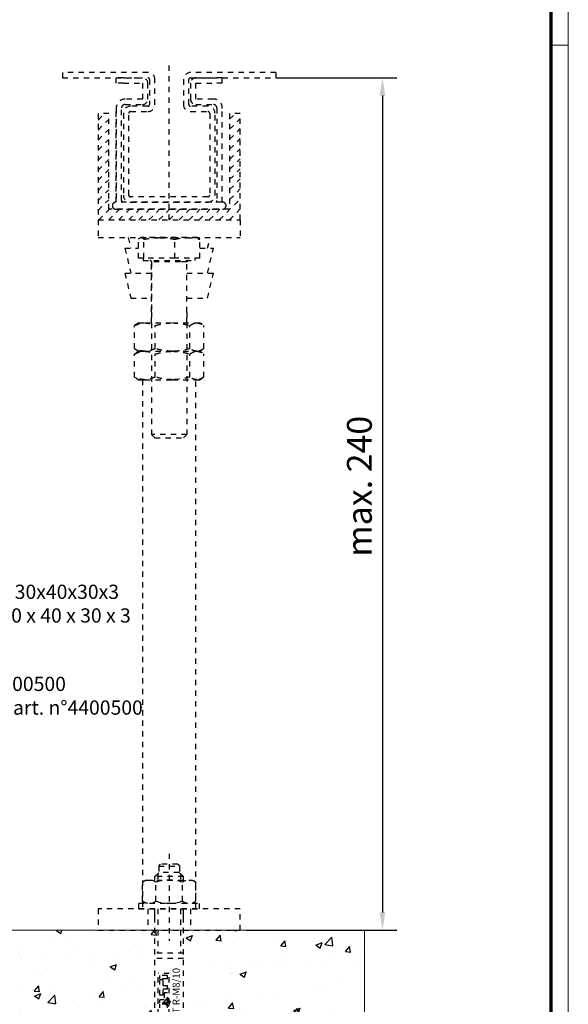
# Model space of a CAD drawing. Units: millimetres. Extents: x 0 to 1189, y -7524 to 0.
# Drawn here: x 1034 to 1189, y -7204 to -6927 of the extents above; entities that cross this region are included whole.
import ezdxf
from ezdxf import colors
from ezdxf.entities.mleader import LeaderData, LeaderLine
from ezdxf.math import Vec2, Vec3

# ---------------------------------------------------------------- set-up
doc = ezdxf.new("R2010")
doc.units = ezdxf.units.MM
doc.linetypes.add('HIDDEN', pattern=[4.5, 1.5, -1.5, 1.5])
doc.linetypes.add('VERDECKTX2', pattern=[0.75, 0.5, -0.25])
for name, color, linetype in [('01_ZRahmen', 7, 'Continuous'), ('02_Bemaßung', 4, 'Continuous'), ('04_Verdeckt', 1, 'VERDECKTX2'), ('05_Schraffur', 1, 'Continuous'), ('Mass', 7, 'Continuous')]:
    doc.layers.add(name, color=color, linetype=linetype)
doc.styles.add('Bemassungstext (DORMA)', font='isocpeur.ttf')
doc.styles.get("Standard").update_dxf_attribs({"font": 'arial.ttf'})
doc.dimstyles.new('DORMA_M', dxfattribs={"dimtxt": 3.5, "dimasz": 2.5, "dimexe": 2, "dimexo": 0, "dimgap": 1.5, "dimtad": 1, "dimdec": 8, "dimtxsty": 'Bemassungstext (DORMA)', "dimcen": 0.1, "dimclrt": 256, "dimadec": 8, "dimazin": 2, "dimtfac": 1, "dimtdec": 8, "dimtmove": 0, "dimatfit": 3, "dimfxl": 1, "dimtolj": 1, "dimarcsym": 0})
pattern_1 = [(50, (3443.953, 746.803), (18.218467, -1.59391), [1.905, -20.955]), (355, (3443.953, 746.803), (-3.52428, 19.10566), [1.524, -16.764]), (100.451, (3445.471, 746.67), (14.69425, 17.51167), [1.619, -17.809]), (46.1842, (3443.953, 751.883), (27.1079, -4.20423), [2.8575, -31.4325]), (96.6356, (3446.212, 751.533), (23.74042, 24.74256), [2.4285, -26.7135]), (351.184, (3443.953, 751.883), (23.74046, 24.74251), [2.286, -25.146]), (21, (3446.493, 750.613), (15.16149, -10.22655), [1.905, -20.955]), (326, (3446.493, 750.613), (6.1802, 18.4188), [1.524, -16.764]), (71.4514, (3447.757, 749.761), (21.34165, 8.192286), [1.619, -17.809]), (37.5, (3443.953, 746.803), (0.30886, 8.455504), [0, -16.5608, 0, -17.018, 0, -16.8275]), (7.5, (3443.953, 746.803), (6.681966, 10.018057), [0, -9.7028, 0, -16.1798, 0, -6.4135]), (327.5, (3438.289, 746.803), (13.55906, -0.572874), [0, -6.35, 0, -19.812, 0, -26.289]), (317.5, (3435.749, 746.803), (14.81292, 2.54265), [0, -8.255, 0, -13.1572, 0, -18.669])]

# ---------------------------------------------------------------- blocks, each defined once
blk = doc.blocks.new('Boden UF Teleskopfüße Mindestmaß')
at = {"layer": '05_Schraffur'}
h = blk.add_hatch(dxfattribs=at)
h.set_pattern_fill('AR-CONC', color=256, scale=0.1, style=0)
h.set_pattern_definition(pattern_1)
edge = h.paths.add_edge_path()
edge.add_line((200, -117.5), (-140, -117.5))
edge.add_line((-140, -192.5), (200, -192.5))
edge.add_line((200, -192.5), (200, -117.5))
h = blk.add_hatch(dxfattribs=at)
h.set_pattern_fill('AR-CONC', color=256, scale=0.1, style=0)
h.set_pattern_definition(pattern_1)
h.paths.add_polyline_path([(200, -117.5), (-140, -117.5), (-140, -192.5), (200, -192.5)])
at = {"color": 7, "linetype": 'Continuous', "lineweight": 15}
for p, q in [((200, -117.5), (-140, -117.5)), ((200, -192.5), (200, -117.5))]:
    blk.add_line(p, q, dxfattribs=at)
at = {"layer": '04_Verdeckt', "linetype": 'HIDDEN'}
for p, q in [((145, 82.5), (145, 126.38)), ((139, 124), (115, 124)), ((115, 124), (115, 122.5)), ((115, 122.5), (139, 122.5)), ((130.1, 121), (130.1, 122.5)), ((130.1, 121), (130.1, 122.5)), ((132.1, 122.5), (130.1, 122.5)), ((132.1, 122.5), (137.5, 122.5)), ((139.5, 122), (139.5, 115)), ((141, 115), (141, 122)), ((149, 122), (149, 115)), ((150.5, 115), (150.5, 122)), ((175, 124), (151, 124)), ((151, 122.5), (175, 122.5)), ((152.5, 122.5), (157.9, 122.5)), ((159.9, 122.5), (157.9, 122.5)), ((159.9, 121), (159.9, 122.5)), ((159.9, 121), (159.9, 122.5)), ((175, 124), (175, 122.5)), ((132.1, 121), (130.1, 121)), ((132.1, 121), (137.5, 121)), ((137.5, 121), (137.5, 116.5)), ((137.5, 121), (137.5, 116.5)), ((139, 116.5), (139, 121)), ((151, 121), (151, 116.5)), ((151, 121), (151, 116.5)), ((152.5, 121), (157.9, 121)), ((152.5, 116.5), (152.5, 121)), ((159.9, 121), (157.9, 121)), ((137.5, 116.5), (132.6, 116.5)), ((157.4, 116.5), (152.5, 116.5)), ((130.1, 114), (130.1, 87.5)), ((130.1, 87.5), (130.1, 114)), ((131.6, 88), (131.6, 114)), ((132.6, 115), (137.5, 115)), ((139, 114.5), (134.1, 114.5)), ((155.9, 114.5), (151, 114.5)), ((152.5, 115), (157.4, 115)), ((158.4, 114), (158.4, 88)), ((158.4, 114), (158.4, 101)), ((159.9, 87.5), (159.9, 114)), ((125, 112.5), (125, 82.5)), ((128, 112.5), (125, 112.5)), ((125, 110.62), (126.88, 112.5)), ((128, 85.5), (128, 112.5)), ((132.1, 112.5), (132.1, 89.5)), ((133.6, 89.5), (133.6, 112.5)), ((134.1, 113), (139, 113)), ((151, 113), (155.9, 113)), ((156.4, 112.5), (156.4, 89.5)), ((157.9, 89.5), (157.9, 112.5)), ((165, 112.5), (162, 112.5)), ((162, 112.5), (162, 85.5)), ((162, 110.85), (163.65, 112.5)), ((162, 108.03), (165, 111.03)), ((165, 82.5), (165, 112.5)), ((125, 107.79), (128, 110.79)), ((162, 105.2), (165, 108.2)), ((125, 104.97), (128, 107.97)), ((162, 102.37), (165, 105.37)), ((125, 102.14), (128, 105.14)), ((125, 99.31), (128, 102.31)), ((162, 99.54), (165, 102.54)), ((125, 96.48), (128, 99.48)), ((162, 96.71), (165, 99.71)), ((125, 93.65), (128, 96.65)), ((162, 93.88), (165, 96.88)), ((125, 90.82), (128, 93.82)), ((162, 91.05), (165, 94.05)), ((125, 88), (128, 91)), ((155.9, 89), (134.1, 89)), ((162, 88.23), (165, 91.23)), ((125, 85.17), (128, 88.17)), ((129, 86.5), (129, 86.5)), ((160, 87.5), (130, 87.5)), ((134.1, 87.5), (155.9, 87.5)), ((159.1, 82.5), (165, 88.4)), ((161, 86.5), (161, 86.5)), ((125.16, 82.5), (128.16, 85.5)), ((127.99, 82.5), (130.99, 85.5)), ((162, 85.5), (128, 85.5)), ((130, 85.5), (160, 85.5)), ((130.82, 82.5), (133.82, 85.5)), ((133.65, 82.5), (136.65, 85.5)), ((136.47, 82.5), (139.47, 85.5)), ((139.3, 82.5), (142.3, 85.5)), ((142.13, 82.5), (145.13, 85.5)), ((144.96, 82.5), (147.96, 85.5)), ((147.79, 82.5), (150.79, 85.5)), ((150.62, 82.5), (153.62, 85.5)), ((153.45, 82.5), (156.45, 85.5)), ((156.27, 82.5), (159.27, 85.5)), ((161.93, 82.5), (165, 85.57)), ((125, 82.5), (125, 77.5)), ((125, 82.5), (165, 82.5)), ((125, 82.5), (165, 82.5)), ((164.76, 82.5), (165, 82.74)), ((165, 82.5), (165, 77.5)), ((125, 77.5), (165, 77.5)), ((133.5, 77.5), (134.25, 74.5)), ((136.33, 71.7), (136.33, 77.05)), ((137, 77.5), (136.87, 77.45)), ((153, 77.5), (137, 77.5)), ((137.9, 71.7), (137.9, 77.05)), ((146.58, 71.7), (146.58, 77.05)), ((153.12, 77.45), (153, 77.5)), ((153.67, 71.7), (153.67, 77.05)), ((155.75, 74.5), (156.5, 77.5)), ((132.5, 74.5), (134.25, 67.5)), ((132.5, 74.5), (132.51, 74.5)), ((132.51, 74.5), (136.33, 74.5)), ((153.67, 74.5), (157.5, 74.5)), ((155.75, 67.5), (157.5, 74.5)), ((137.9, 71.7), (136.33, 71.7)), ((137.68, 71.7), (137.68, 71.1)), ((137.68, 71.1), (152.31, 71.1)), ((146.58, 71.7), (137.9, 71.7)), ((140, 70.7), (140, 56.5)), ((148.2, 70.7), (140, 70.7)), ((140, 53.5), (140, 70.7)), ((153.67, 71.7), (146.58, 71.7)), ((150, 70.7), (148.2, 70.7)), ((150, 56.5), (150, 70.7)), ((150, 53.5), (150, 70.7)), ((152.31, 71.1), (152.31, 71.7)), ((132.5, 67.5), (134.25, 60.5)), ((132.5, 67.5), (132.51, 67.5)), ((132.51, 67.5), (140, 67.5)), ((150, 67.5), (157.5, 67.5)), ((155.75, 60.5), (157.5, 67.5)), ((134.25, 60.5), (140, 60.5)), ((150, 60.5), (155.75, 60.5)), ((140, 56.5), (140, 22.1)), ((150, 56.5), (150, 22.1)), ((135.73, 53.02), (135.25, 52.74)), ((135.25, 46.26), (135.25, 52.74)), ((136.5, 53.5), (135.72, 53.05)), ((136.5, 53.5), (138.16, 53.5)), ((138.16, 53.5), (145.96, 53.5)), ((141.08, 46.26), (141.08, 52.74)), ((145.96, 53.5), (152.79, 53.5)), ((150.83, 46.26), (150.83, 52.74)), ((152.79, 53.5), (153.5, 53.5)), ((154.28, 53.05), (153.5, 53.5)), ((154.75, 46.26), (154.75, 52.74)), ((135.25, 46.26), (135.73, 46)), ((135.73, 45.02), (135.25, 44.74)), ((135.25, 38.26), (135.25, 44.74)), ((135.71, 45.96), (136.5, 45.5)), ((136.5, 45.5), (135.72, 45.05)), ((136.5, 45.5), (138.16, 45.5)), ((136.5, 45.5), (138.16, 45.5)), ((138.16, 45.5), (145.96, 45.5)), ((138.16, 45.5), (145.96, 45.5)), ((141.08, 38.26), (141.08, 44.74)), ((145.96, 45.5), (152.79, 45.5)), ((145.96, 45.5), (152.79, 45.5)), ((150.83, 38.26), (150.83, 44.74)), ((152.79, 45.5), (153.5, 45.5)), ((152.79, 45.5), (153.5, 45.5)), ((153.5, 45.5), (154.29, 45.96)), ((154.28, 45.05), (153.5, 45.5)), ((154.75, 38.26), (154.75, 44.74)), ((135.25, 38.26), (135.73, 38)), ((135.71, 37.96), (136.5, 37.5)), ((136.5, 37.5), (138.16, 37.5)), ((137.5, 37.5), (137.5, -111.5)), ((138.16, 37.5), (145.96, 37.5)), ((145.96, 37.5), (152.79, 37.5)), ((152.5, -111.5), (152.5, 37.5)), ((152.79, 37.5), (153.5, 37.5)), ((153.5, 37.5), (154.29, 37.96)), ((141, 21.1), (140, 22.1)), ((150, 22.1), (140, 22.1)), ((141, 21.1), (149, 21.1)), ((149, 21.1), (150, 22.1)), ((145, -95.95), (145, -120.5)), ((142.1, -99.45), (142.6, -98.95)), ((142.1, -99.45), (147.9, -99.45)), ((142.1, -99.45), (142.1, -101.25)), ((147.4, -98.95), (142.6, -98.95)), ((147.4, -98.95), (147.9, -99.45)), ((147.9, -99.45), (147.9, -101.25)), ((141, -102.4), (142.15, -101.25)), ((141, -103.4), (141, -102.4)), ((149, -102.4), (141, -102.4)), ((141.77, -101.63), (141.77, -103.4)), ((147.85, -101.25), (142.15, -101.25)), ((149, -102.4), (147.85, -101.25)), ((148.23, -101.63), (148.23, -103.4)), ((149, -103.4), (149, -102.4)), ((138.5, -103.4), (137.49, -103.98)), ((137.49, -109.32), (137.49, -103.98)), ((138.5, -103.4), (151.5, -103.4)), ((141.25, -109.32), (141.25, -103.98)), ((148.75, -109.32), (148.75, -103.98)), ((151.5, -103.4), (152.51, -103.98)), ((152.51, -109.32), (152.51, -103.98)), ((136.5, -109.9), (153.5, -109.9)), ((136.5, -111.5), (136.5, -109.9)), ((138.5, -109.9), (137.49, -109.32)), ((151.5, -109.9), (152.51, -109.32)), ((153.5, -111.5), (153.5, -109.9)), ((165, -111.5), (125, -111.5)), ((125, -111.5), (125, -117.5)), ((136.5, -111.5), (153.5, -111.5)), ((139, -111.5), (139, -117.5)), ((141, -151.35), (141, -111.5)), ((141, -113.75), (141, -111.5)), ((141.77, -111.5), (141.77, -123.95)), ((148.23, -111.5), (148.23, -123.95)), ((149, -151.35), (149, -111.5)), ((149, -113.75), (149, -111.5)), ((151, -111.5), (151, -117.5)), ((165, -117.5), (165, -111.5)), ((125, -117.5), (165, -117.5)), ((149, -123.95), (141, -123.95)), ((149, -125.45), (141, -125.45)), ((145, -129.7), (141.88, -129.7)), ((141.88, -144.2), (141.88, -129.7)), ((144.48, -130.22), (142.4, -130.22)), ((142.4, -131.2), (142.4, -130.22)), ((144.48, -131.2), (144.48, -130.22)), ((145, -144.2), (145, -129.7)), ((144.48, -131.2), (142.4, -131.2)), ((142.4, -135.79), (142.4, -131.5)), ((143.26, -131.5), (142.4, -131.5)), ((143.26, -133.15), (143.26, -131.5)), ((143.26, -135.79), (142.4, -135.79)), ((144.48, -133.15), (143.26, -133.15)), ((144.48, -134.13), (143.26, -134.13)), ((143.26, -135.79), (143.26, -134.13)), ((143.62, -135.11), (143.62, -137.07)), ((144.48, -135.11), (143.62, -135.11)), ((144.48, -134.13), (144.48, -133.15)), ((144.48, -138.05), (144.48, -135.11)), ((142.4, -138.05), (142.4, -137.07)), ((143.62, -137.07), (142.4, -137.07)), ((144.48, -138.05), (142.4, -138.05)), ((142.4, -139.33), (142.4, -138.35)), ((144.48, -138.35), (142.4, -138.35)), ((144.48, -139.33), (144.48, -138.35))]:
    blk.add_line(p, q, dxfattribs=at)
for centre, radius, start, end in [((137.5, 121), 1.5, 0.0037, 89.9957), ((139, 122), 2, 0, 90), ((139, 122), 0.5, 0, 90), ((151, 122), 2, 90, 180), ((151, 122), 0.5, 90, 180), ((152.5, 121), 1.5, 89.9965, 179.9992), ((132.6, 114), 2.5, 89.9981, 180.0003), ((137.5, 116.5), 1.5, 270.0043, 359.9959), ((152.5, 116.5), 1.5, 179.9959, 270.0035), ((157.56, 114.15), 2.35, 354.0937, 91.5279), ((132.6, 114), 1, 90.0004, 179.9953), ((134.1, 112.5), 2, 90, 180), ((139, 115), 2, 270, 0), ((139, 115), 0.5, 270, 0), ((151, 115), 2, 180, 270), ((151, 115), 0.5, 180, 270), ((155.9, 112.5), 2, 0, 90), ((157.4, 114), 1, 359.9976, 89.9996), ((134.1, 112.5), 0.5, 90, 180), ((155.9, 112.5), 0.5, 0, 90), ((134.1, 89.5), 2, 180, 270), ((134.1, 89.5), 0.5, 180, 270), ((155.9, 89.5), 0.5, 270, 0), ((155.9, 89.5), 2, 270, 0), ((130, 86.5), 1, 90, 180), ((130, 86.5), 1, 180, 270), ((132.6, 88), 1, 179.9975, 210.0029), ((157.4, 88), 1, 329.9969, 359.9952), ((160, 86.5), 1, 0, 90), ((160, 86.5), 1, 270, 0), ((139.6, 70.7), 0.4, 0, 90), ((150.4, 70.7), 0.4, 90, 180), ((139.37, -106.72), 3.32, 55.5615, 124.4385), ((145, -115.8), 12.4, 72.383, 107.617), ((150.63, -106.72), 3.32, 55.5615, 124.4385), ((139.37, -106.58), 3.32, 235.5615, 304.4385), ((145, -97.5), 12.4, 252.383, 287.617), ((150.63, -106.58), 3.32, 235.5615, 304.4385)]:
    blk.add_arc(centre, radius, start, end, dxfattribs=at)
for points, knots in [([(136.33, 77.05), (136.48, 77.2), (136.66, 77.39), (136.85, 77.43), (136.88, 77.44)], [0, 0, 0, 0, 0.813745, 1, 1, 1, 1]), ([(137.12, 77.5), (137.26, 77.47), (137.53, 77.42), (137.79, 77.17), (137.9, 77.05)], [0, 0, 0, 0, 0.546829, 1, 1, 1, 1]), ([(137.9, 77.05), (138.72, 77.19), (140.16, 77.45), (141.62, 77.48), (142.24, 77.5)], [0, 0, 0, 0, 0.570855, 1, 1, 1, 1]), ([(142.24, 77.5), (143.04, 77.47), (144.49, 77.42), (145.93, 77.17), (146.58, 77.05)], [0, 0, 0, 0, 0.546829, 1, 1, 1, 1]), ([(146.58, 77.05), (147.25, 77.19), (148.42, 77.45), (149.61, 77.48), (150.12, 77.5)], [0, 0, 0, 0, 0.570855, 1, 1, 1, 1]), ([(150.12, 77.5), (150.77, 77.47), (151.96, 77.42), (153.14, 77.17), (153.67, 77.05)], [0, 0, 0, 0, 0.546829, 1, 1, 1, 1]), ([(153.67, 77.05), (153.52, 77.2), (153.34, 77.39), (153.15, 77.43), (153.12, 77.45)], [0, 0, 0, 0, 0.813745, 1, 1, 1, 1]), ([(135.25, 52.74), (135.79, 52.98), (136.75, 53.4), (137.74, 53.47), (138.16, 53.5)], [0, 0, 0, 0, 0.571391, 1, 1, 1, 1]), ([(138.16, 53.5), (138.7, 53.45), (139.69, 53.37), (140.65, 52.94), (141.08, 52.74)], [0, 0, 0, 0, 0.5460039, 1, 1, 1, 1]), ([(141.08, 52.74), (142, 52.98), (143.6, 53.4), (145.25, 53.47), (145.96, 53.5)], [0, 0, 0, 0, 0.571391, 1, 1, 1, 1]), ([(145.96, 53.5), (146.86, 53.45), (148.51, 53.37), (150.11, 52.94), (150.83, 52.74)], [0, 0, 0, 0, 0.546004, 1, 1, 1, 1]), ([(150.83, 52.74), (151.2, 52.98), (151.84, 53.4), (152.51, 53.47), (152.79, 53.5)], [0, 0, 0, 0, 0.571391, 1, 1, 1, 1]), ([(152.79, 53.5), (153.16, 53.45), (153.82, 53.37), (154.46, 52.94), (154.75, 52.74)], [0, 0, 0, 0, 0.546004, 1, 1, 1, 1]), ([(138.16, 45.5), (137.62, 45.55), (136.64, 45.63), (135.68, 46.06), (135.25, 46.26)], [0, 0, 0, 0, 0.546004, 1, 1, 1, 1]), ([(135.25, 44.74), (135.79, 44.98), (136.75, 45.4), (137.74, 45.47), (138.16, 45.5)], [0, 0, 0, 0, 0.571391, 1, 1, 1, 1]), ([(141.08, 46.26), (140.53, 46.02), (139.58, 45.6), (138.59, 45.53), (138.16, 45.5)], [0, 0, 0, 0, 0.571391, 1, 1, 1, 1]), ([(138.16, 45.5), (138.7, 45.45), (139.69, 45.37), (140.65, 44.94), (141.08, 44.74)], [0, 0, 0, 0, 0.5460039, 1, 1, 1, 1]), ([(145.96, 45.5), (145.06, 45.55), (143.4, 45.63), (141.81, 46.06), (141.08, 46.26)], [0, 0, 0, 0, 0.5460039, 1, 1, 1, 1]), ([(141.08, 44.74), (142, 44.98), (143.6, 45.4), (145.25, 45.47), (145.96, 45.5)], [0, 0, 0, 0, 0.571391, 1, 1, 1, 1]), ([(150.83, 46.26), (149.92, 46.02), (148.32, 45.6), (146.67, 45.53), (145.96, 45.5)], [0, 0, 0, 0, 0.571391, 1, 1, 1, 1]), ([(145.96, 45.5), (146.86, 45.45), (148.51, 45.37), (150.11, 44.94), (150.83, 44.74)], [0, 0, 0, 0, 0.546004, 1, 1, 1, 1]), ([(152.79, 45.5), (152.43, 45.55), (151.77, 45.63), (151.13, 46.06), (150.83, 46.26)], [0, 0, 0, 0, 0.546004, 1, 1, 1, 1]), ([(150.83, 44.74), (151.2, 44.98), (151.84, 45.4), (152.51, 45.47), (152.79, 45.5)], [0, 0, 0, 0, 0.571391, 1, 1, 1, 1]), ([(154.75, 46.26), (154.38, 46.02), (153.74, 45.6), (153.08, 45.53), (152.79, 45.5)], [0, 0, 0, 0, 0.571391, 1, 1, 1, 1]), ([(152.79, 45.5), (153.16, 45.45), (153.82, 45.37), (154.46, 44.94), (154.75, 44.74)], [0, 0, 0, 0, 0.546004, 1, 1, 1, 1]), ([(138.16, 37.5), (137.62, 37.55), (136.64, 37.63), (135.68, 38.06), (135.25, 38.26)], [0, 0, 0, 0, 0.546004, 1, 1, 1, 1]), ([(141.08, 38.26), (140.53, 38.02), (139.58, 37.6), (138.59, 37.53), (138.16, 37.5)], [0, 0, 0, 0, 0.571391, 1, 1, 1, 1]), ([(145.96, 37.5), (145.06, 37.55), (143.4, 37.63), (141.81, 38.06), (141.08, 38.26)], [0, 0, 0, 0, 0.5460039, 1, 1, 1, 1]), ([(150.83, 38.26), (149.92, 38.02), (148.32, 37.6), (146.67, 37.53), (145.96, 37.5)], [0, 0, 0, 0, 0.571391, 1, 1, 1, 1]), ([(152.79, 37.5), (152.43, 37.55), (151.77, 37.63), (151.13, 38.06), (150.83, 38.26)], [0, 0, 0, 0, 0.546004, 1, 1, 1, 1]), ([(154.75, 38.26), (154.38, 38.02), (153.74, 37.6), (153.08, 37.53), (152.79, 37.5)], [0, 0, 0, 0, 0.571391, 1, 1, 1, 1])]:
    blk.add_open_spline(points, degree=3, knots=knots, dxfattribs=at)
blk.add_text('HST R-M8/10', height=2, rotation=90, dxfattribs=at).set_placement((147.95, -144.48))
blk = doc.blocks.new('*D212')
at = {"layer": 'Defpoints', "color": 0, "transparency": 16777216}
for p in [(1106.29, -6943.61), (1097.94, -7183.61), (1136.31, -7183.61)]:
    blk.add_point(p, dxfattribs=at)
at = {"layer": 'Mass', "color": 0, "lineweight": -2, "transparency": 16777216}
for p, q in [((1106.29, -6943.61), (1140.31, -6943.61)), ((1136.31, -6948.61), (1136.31, -7178.61)), ((1097.94, -7183.61), (1140.31, -7183.61))]:
    blk.add_line(p, q, dxfattribs=at)
at = {"layer": 'Mass', "color": 0, "transparency": 16777216}
for points in [[(1135.48, -6948.61), (1137.14, -6948.61), (1136.31, -6943.61)], [(1135.48, -7178.61), (1137.14, -7178.61), (1136.31, -7183.61)]]:
    blk.add_solid(points, dxfattribs=at)
at = {"layer": 'Mass', "transparency": 16777216, "insert": (1129.81, -7058.61), "char_height": 7, "attachment_point": 5, "rotation": 90, "style": 'Bemassungstext (DORMA)'}
blk.add_mtext('\\A1;max. 240', dxfattribs=at)
blk = doc.blocks.new('DIN A0_ZRahmen')
at = {"layer": '01_ZRahmen', "color": 1, "lineweight": 20}
blk.add_line((1188.6, 589.8), (1183.8, 589.8), dxfattribs=at)
blk.add_lwpolyline([(1188.6, 0), (1188.6, 840.6), (0, 840.6), (0, 0)], close=True, dxfattribs=at)
at = {"layer": '01_ZRahmen', "lineweight": 70}
blk.add_lwpolyline([(1183.8, 4.8), (1183.8, 835.8), (19.8, 835.8), (19.8, 4.8)], close=True, dxfattribs=at)

msp = doc.modelspace()

# ---------------------------------------------------------------- block references
at = {"layer": '01_ZRahmen'}
msp.add_blockref('DIN A0_ZRahmen', (0, -7524.19993), dxfattribs=at)
at = {"layer": '02_Bemaßung'}
msp.add_blockref('Boden UF Teleskopfüße Mindestmaß', (931.29182894, -7066.10660173), dxfattribs=at)

# ---------------------------------------------------------------- dimensions: what is measured, and where the dimension line sits
at = {"layer": 'Mass'}
dim = msp.add_linear_dim(base=(1136.31020733, -7183.6064069), p1=(1106.2916822, -6943.6064069), p2=(1097.94482106, -7183.6064069), angle=90, text='max. <>', dimstyle='DORMA_M', override={"dimscale": 0, "dimdec": 1}, dxfattribs=at)
dim.commit()
dim.dimension.update_dxf_attribs({"geometry": '*D212', "text_midpoint": (1136.31020733, -7058.6064069), "dimtype": 160})

# ---------------------------------------------------------------- leaders
ml = msp.add_multileader_mtext('Standard', dxfattribs=at)
ml.set_content('Optionales Aluminium U-Profil 30x40x30x3 \\Pprofil aluminium U optionnel 30 x 40 x 30 x 3', color=256)
ml.set_leader_properties()
ml.build(insert=Vec2(0, 0))
ml.multileader.update_dxf_attribs({"text_right_attachment_type": 6, "dogleg_length": 0.36, "arrow_head_size": 6})
ctx = ml.context
ctx.base_point, ctx.arrow_head_size, ctx.landing_gap_size, ctx.plane_origin = Vec3(953.78218283, -7088.87672663), 6, 0.09, Vec3(932.77822179, -7094.08438436)
ctx.right_attachment = 6
notes = []
notes.append((ctx, [(0, (1, 1, 0), (953.42218283, -7088.87672663), (1, 0), 0.36, [(0, [(936.28212982, -7094.08438436)], 0, [])])]))
ctx.mtext.insert, ctx.mtext.flow_direction = Vec3(953.87218283, -7086.32147424), 5
ml = msp.add_multileader_mtext('Standard', dxfattribs=at)
ml.set_content("Kautschuk-Dichtband Art. Nr. 4400500\\Pbande caoutchouc d'étanchéité art. n°4400500", color=256)
ml.set_leader_properties()
ml.build(insert=Vec2(0, 0))
ml.multileader.update_dxf_attribs({"text_right_attachment_type": 6, "dogleg_length": 0.36, "arrow_head_size": 6})
ctx = ml.context
ctx.base_point, ctx.arrow_head_size, ctx.landing_gap_size, ctx.plane_origin = Vec3(950.29186073, -7114.28845136), 6, 0.09, Vec3(929.55365545, -7109.43185608)
ctx.right_attachment = 6
notes.append((ctx, [(0, (1, 1, 0), (949.93186073, -7114.28845136), (1, 0), 0.36, [(0, [(929.55365545, -7109.43185608)], 0, [])])]))
ctx.mtext.insert, ctx.mtext.flow_direction = Vec3(950.38186073, -7112.25434495), 5
for ctx, leaders in notes:
    for number, flags, end, landing, length, lines in leaders:
        leader = LeaderData()
        leader.index, (leader.has_last_leader_line, leader.has_dogleg_vector, leader.attachment_direction) = number, flags
        leader.last_leader_point, leader.dogleg_vector, leader.dogleg_length = Vec3(end), Vec3(landing), length
        for number, points, colour, breaks in lines:
            line = LeaderLine()
            line.index, line.vertices, line.color, line.breaks = number, Vec3.list(points), colors.encode_raw_color(colour), breaks
            leader.lines.append(line)
        ctx.leaders.append(leader)

doc.saveas('drawing.dxf')
